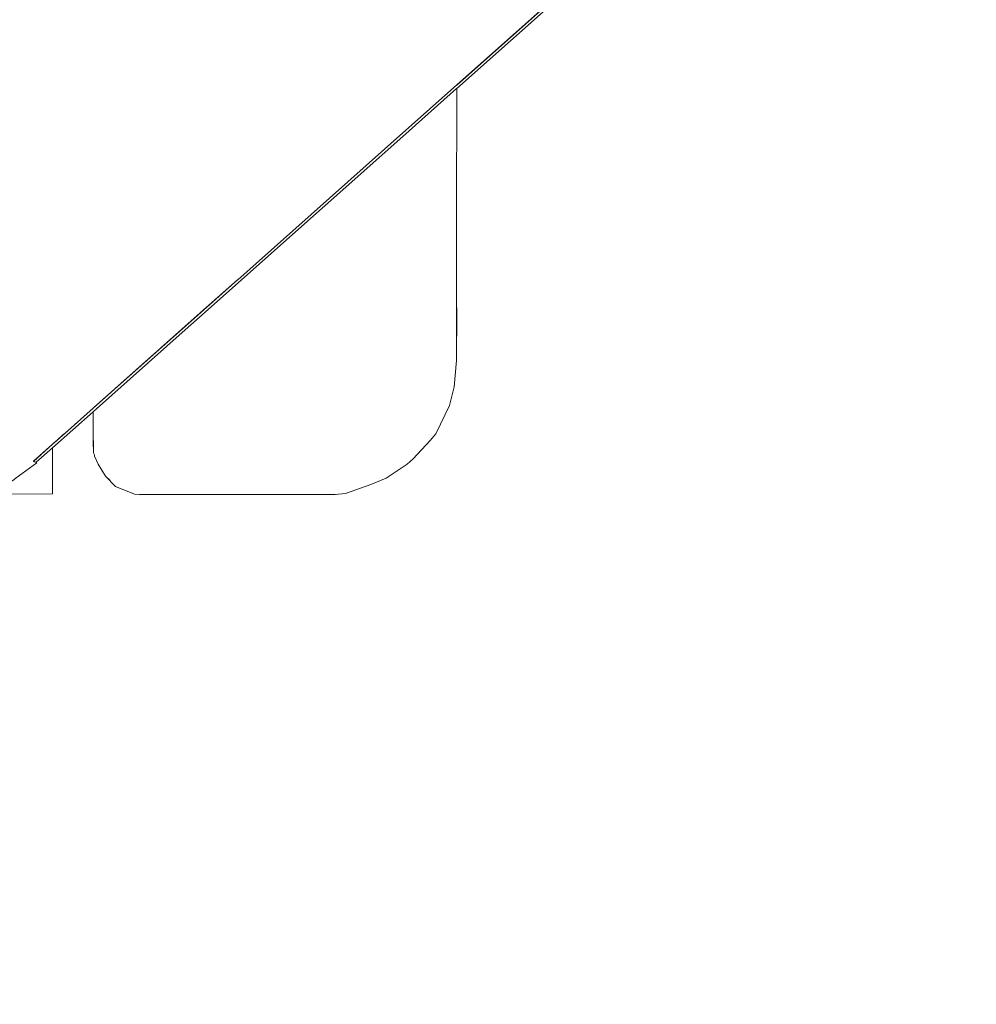
# Model space of a CAD drawing. Units: millimetres. Extents: x -4206 to 462, y -1640 to 256.
# Drawn here: x -816 to -811, y 188 to 193 of the extents above; entities that cross this region are included whole.
import ezdxf

# ---------------------------------------------------------------- set-up
doc = ezdxf.new("R2010")
doc.units = ezdxf.units.MM
doc.header["$MEASUREMENT"] = 0
doc.layers.add('Warstwa 1', color=7, linetype='Continuous')

msp = doc.modelspace()

# ---------------------------------------------------------------- linework, layer by layer
at = {"layer": 'Warstwa 1', "lineweight": 9}
for points, knots in [([(-813.836, 205.6234), (-813.836, 205.6234), (-813.8239, 204.201), (-813.8239, 204.201), (-813.8239, 204.201), (-813.8239, 204.201), (-813.7156, 201.5573), (-813.7156, 201.5573), (-813.7156, 201.5573), (-813.7156, 201.5573), (-813.7061, 201.3247), (-813.7061, 201.3247), (-813.7061, 201.3247), (-813.7061, 201.3247), (-813.5947, 199.8373), (-813.5947, 199.8373), (-813.5947, 199.8373), (-813.5947, 199.8373), (-813.4153, 198.3881), (-813.4153, 198.3881), (-813.4153, 198.3881), (-813.4153, 198.3881), (-813.3386, 198.0122), (-813.3386, 198.0122), (-813.3386, 198.0122), (-813.3386, 198.0122), (-813.3381, 198.0098), (-813.3381, 198.0098), (-813.3381, 198.0098), (-813.3381, 198.0098), (-813.3378, 198.0085), (-813.3378, 198.0085), (-813.3378, 198.0085), (-813.3378, 198.0085), (-813.1555, 197.1163), (-813.1555, 197.1163), (-813.1555, 197.1163), (-813.1555, 197.1163), (-812.7687, 195.9167), (-812.7687, 195.9167), (-812.7687, 195.9167), (-812.7687, 195.9167), (-812.7094, 195.7897), (-812.7094, 195.7897), (-812.7094, 195.7897), (-812.7094, 195.7897), (-812.7092, 195.7897), (-812.7092, 195.7897), (-812.7092, 195.7897), (-812.7092, 195.7897), (-812.3755, 195.0777), (-812.3755, 195.0777), (-812.3755, 195.0777), (-812.3755, 195.0777), (-811.8435, 194.2397), (-811.8435, 194.2397), (-811.8435, 194.2397), (-811.8435, 194.2397), (-811.8368, 194.2318), (-811.8368, 194.2318), (-811.8368, 194.2318), (-811.8368, 194.2318), (-811.8368, 194.2318), (-811.8368, 194.2318), (-811.8368, 194.2318), (-811.8368, 194.2318), (-811.7649, 194.1471), (-811.7649, 194.1471), (-811.7649, 194.1471), (-811.7649, 194.1471), (-811.7646, 194.1471), (-811.7646, 194.1471), (-811.7646, 194.1471), (-811.7646, 194.1471), (-811.7569, 194.1379), (-811.7569, 194.1379), (-811.7569, 194.1379), (-811.7569, 194.1379), (-811.3437, 193.6532), (-811.3437, 193.6532), (-811.3437, 193.6532), (-811.3437, 193.6532), (-810.6891, 193.042), (-810.6891, 193.042), (-810.6891, 193.042), (-810.6891, 193.042), (-809.7257, 192.3567), (-809.7257, 192.3567), (-809.7257, 192.3567), (-809.7257, 192.3567), (-808.883, 191.8738), (-808.883, 191.8738), (-808.883, 191.8738), (-808.883, 191.8738), (-807.9414, 191.4187), (-807.9414, 191.4187), (-807.9414, 191.4187), (-807.9414, 191.4187), (-807.1156, 191.0793), (-807.1156, 191.0793), (-807.1156, 191.0793), (-807.1156, 191.0793), (-805.5641, 190.5401), (-805.5641, 190.5401), (-805.5641, 190.5401), (-805.5641, 190.5401), (-803.4792, 189.9702), (-803.4792, 189.9702), (-803.4792, 189.9702), (-803.4792, 189.9702), (-801.5922, 189.5577), (-801.5922, 189.5577), (-801.5922, 189.5577), (-801.5922, 189.5577), (-799.3488, 189.1579), (-799.3488, 189.1579), (-799.3488, 189.1579), (-799.3488, 189.1579), (-796.7566, 188.8052), (-796.7566, 188.8052), (-796.7566, 188.8052), (-796.7566, 188.8052), (-794.1211, 188.5731), (-794.1211, 188.5731), (-794.1211, 188.5731), (-794.1211, 188.5731), (-793.2139, 188.493), (-793.2139, 188.493), (-793.2139, 188.493), (-793.2139, 188.493), (-790.5723, 188.3459), (-790.5723, 188.3459), (-790.5723, 188.3459), (-790.5723, 188.3459), (-789.9883, 188.3133), (-789.9883, 188.3133), (-789.9883, 188.3133), (-789.9883, 188.3133), (-787.5145, 188.2414), (-787.5145, 188.2414), (-787.5145, 188.2414), (-787.5145, 188.2414), (-785.0435, 188.2215), (-785.0435, 188.2215), (-785.0435, 188.2215), (-785.0435, 188.2215), (-782.498, 188.2562), (-782.498, 188.2562), (-782.498, 188.2562), (-782.498, 188.2562), (-779.854, 188.3541), (-779.854, 188.3541), (-779.854, 188.3541), (-779.854, 188.3541), (-779.7532, 188.3578), (-779.7532, 188.3578), (-779.7532, 188.3578), (-779.7532, 188.3578), (-777.9337, 188.4586), (-777.9337, 188.4586), (-777.9337, 188.4586), (-777.9337, 188.4586), (-775.3868, 188.6597), (-775.3868, 188.6597), (-775.3868, 188.6597), (-775.3868, 188.6597), (-773.3445, 188.8764), (-773.3445, 188.8764), (-773.3445, 188.8764), (-773.3445, 188.8764), (-771.1897, 189.1809), (-771.1897, 189.1809), (-771.1897, 189.1809), (-771.1897, 189.1809), (-769.0823, 189.5577), (-769.0823, 189.5577), (-769.0823, 189.5577), (-769.0823, 189.5577), (-766.9167, 190.0421), (-766.9167, 190.0421), (-766.9167, 190.0421), (-766.9167, 190.0421), (-764.7489, 190.657), (-764.7489, 190.657), (-764.7489, 190.657), (-764.7489, 190.657), (-763.7366, 191.0102), (-763.7366, 191.0102), (-763.7366, 191.0102), (-763.7366, 191.0102), (-762.723, 191.4248), (-762.723, 191.4248), (-762.723, 191.4248), (-762.723, 191.4248), (-761.8184, 191.8585), (-761.8184, 191.8585), (-761.8184, 191.8585), (-761.8184, 191.8585), (-760.9477, 192.3583), (-760.9477, 192.3583), (-760.9477, 192.3583), (-760.9477, 192.3583), (-760.3005, 192.7996), (-760.3005, 192.7996), (-760.3005, 192.7996), (-760.3005, 192.7996), (-759.4771, 193.4965), (-759.4771, 193.4965), (-759.4771, 193.4965), (-759.4771, 193.4965), (-758.9276, 194.122), (-758.9276, 194.122), (-758.9276, 194.122), (-758.9276, 194.122), (-758.9276, 194.122), (-758.9276, 194.122), (-758.9276, 194.122), (-758.9276, 194.122), (-758.9273, 194.1223), (-758.9273, 194.1223), (-758.9273, 194.1223), (-758.9273, 194.1223), (-758.9271, 194.1225), (-758.9271, 194.1225), (-758.9271, 194.1225), (-758.9271, 194.1225), (-758.9202, 194.1305), (-758.9202, 194.1305), (-758.9202, 194.1305), (-758.9202, 194.1305), (-758.9199, 194.1307), (-758.9199, 194.1307), (-758.9199, 194.1307), (-758.9199, 194.1307), (-758.9162, 194.135), (-758.9162, 194.135), (-758.9162, 194.135), (-758.9162, 194.135), (-758.4093, 194.8795), (-758.4093, 194.8795), (-758.4093, 194.8795), (-758.4093, 194.8795), (-758.0103, 195.678), (-758.0103, 195.678), (-758.0103, 195.678), (-758.0103, 195.678), (-757.9746, 195.7698), (-757.9746, 195.7698), (-757.9746, 195.7698), (-757.9746, 195.7698), (-757.7735, 196.2858), (-757.7735, 196.2858), (-757.7735, 196.2858), (-757.7735, 196.2858), (-757.5099, 197.1549), (-757.5099, 197.1549), (-757.5099, 197.1549), (-757.5099, 197.1549), (-757.3507, 197.9767), (-757.3507, 197.9767), (-757.3507, 197.9767), (-757.3507, 197.9767), (-757.3507, 197.9767), (-757.3507, 197.9767), (-757.3507, 197.9767), (-757.3507, 197.9767), (-757.3478, 197.9918), (-757.3478, 197.9918), (-757.3478, 197.9918), (-757.3478, 197.9918), (-757.3478, 197.9918), (-757.3478, 197.9918), (-757.3478, 197.9918), (-757.3478, 197.9918), (-757.3478, 197.9921), (-757.3478, 197.9921), (-757.3478, 197.9921), (-757.3478, 197.9921), (-757.3475, 197.9923), (-757.3475, 197.9923), (-757.3475, 197.9923), (-757.3475, 197.9923), (-757.22, 198.6509), (-757.22, 198.6509), (-757.22, 198.6509), (-757.22, 198.6509), (-757.0848, 199.7666), (-757.0848, 199.7666), (-757.0848, 199.7666), (-757.0848, 199.7666), (-756.953, 201.5996), (-756.953, 201.5996), (-756.953, 201.5996), (-756.953, 201.5996), (-756.858, 203.9859), (-756.858, 203.9859), (-756.858, 203.9859), (-756.858, 203.9859), (-756.839, 205.4268), (-756.839, 205.4268)], [0, 0, 0, 0, 0.013158, 0.013158, 0.013158, 0.013158, 0.026316, 0.026316, 0.026316, 0.026316, 0.039474, 0.039474, 0.039474, 0.039474, 0.052632, 0.052632, 0.052632, 0.052632, 0.065789, 0.065789, 0.065789, 0.065789, 0.078947, 0.078947, 0.078947, 0.078947, 0.092105, 0.092105, 0.092105, 0.092105, 0.105263, 0.105263, 0.105263, 0.105263, 0.118421, 0.118421, 0.118421, 0.118421, 0.131579, 0.131579, 0.131579, 0.131579, 0.144737, 0.144737, 0.144737, 0.144737, 0.157895, 0.157895, 0.157895, 0.157895, 0.171053, 0.171053, 0.171053, 0.171053, 0.184211, 0.184211, 0.184211, 0.184211, 0.197368, 0.197368, 0.197368, 0.197368, 0.210526, 0.210526, 0.210526, 0.210526, 0.223684, 0.223684, 0.223684, 0.223684, 0.236842, 0.236842, 0.236842, 0.236842, 0.25, 0.25, 0.25, 0.25, 0.263158, 0.263158, 0.263158, 0.263158, 0.276316, 0.276316, 0.276316, 0.276316, 0.289474, 0.289474, 0.289474, 0.289474, 0.302632, 0.302632, 0.302632, 0.302632, 0.315789, 0.315789, 0.315789, 0.315789, 0.328947, 0.328947, 0.328947, 0.328947, 0.342105, 0.342105, 0.342105, 0.342105, 0.355263, 0.355263, 0.355263, 0.355263, 0.368421, 0.368421, 0.368421, 0.368421, 0.381579, 0.381579, 0.381579, 0.381579, 0.394737, 0.394737, 0.394737, 0.394737, 0.407895, 0.407895, 0.407895, 0.407895, 0.421053, 0.421053, 0.421053, 0.421053, 0.434211, 0.434211, 0.434211, 0.434211, 0.447368, 0.447368, 0.447368, 0.447368, 0.460526, 0.460526, 0.460526, 0.460526, 0.473684, 0.473684, 0.473684, 0.473684, 0.486842, 0.486842, 0.486842, 0.486842, 0.5, 0.5, 0.5, 0.5, 0.513158, 0.513158, 0.513158, 0.513158, 0.526316, 0.526316, 0.526316, 0.526316, 0.539474, 0.539474, 0.539474, 0.539474, 0.552632, 0.552632, 0.552632, 0.552632, 0.565789, 0.565789, 0.565789, 0.565789, 0.578947, 0.578947, 0.578947, 0.578947, 0.592105, 0.592105, 0.592105, 0.592105, 0.605263, 0.605263, 0.605263, 0.605263, 0.618421, 0.618421, 0.618421, 0.618421, 0.631579, 0.631579, 0.631579, 0.631579, 0.644737, 0.644737, 0.644737, 0.644737, 0.657895, 0.657895, 0.657895, 0.657895, 0.671053, 0.671053, 0.671053, 0.671053, 0.684211, 0.684211, 0.684211, 0.684211, 0.697368, 0.697368, 0.697368, 0.697368, 0.710526, 0.710526, 0.710526, 0.710526, 0.723684, 0.723684, 0.723684, 0.723684, 0.736842, 0.736842, 0.736842, 0.736842, 0.75, 0.75, 0.75, 0.75, 0.763158, 0.763158, 0.763158, 0.763158, 0.776316, 0.776316, 0.776316, 0.776316, 0.789474, 0.789474, 0.789474, 0.789474, 0.802632, 0.802632, 0.802632, 0.802632, 0.815789, 0.815789, 0.815789, 0.815789, 0.828947, 0.828947, 0.828947, 0.828947, 0.842105, 0.842105, 0.842105, 0.842105, 0.855263, 0.855263, 0.855263, 0.855263, 0.868421, 0.868421, 0.868421, 0.868421, 0.881579, 0.881579, 0.881579, 0.881579, 0.894737, 0.894737, 0.894737, 0.894737, 0.907895, 0.907895, 0.907895, 0.907895, 0.921053, 0.921053, 0.921053, 0.921053, 0.934211, 0.934211, 0.934211, 0.934211, 0.947368, 0.947368, 0.947368, 0.947368, 0.960526, 0.960526, 0.960526, 0.960526, 0.973684, 0.973684, 0.973684, 0.973684, 1, 1, 1, 1]), ([(-811.7646, 194.1471), (-811.7646, 194.1471), (-813.5566, 192.5543), (-813.5566, 192.5543), (-813.5566, 192.5543), (-813.5566, 192.5543), (-813.5574, 192.5535), (-813.5574, 192.5535), (-813.5574, 192.5535), (-813.5574, 192.5535), (-813.8104, 192.3286), (-813.8104, 192.3286)], [0, 0, 0, 0, 0.25, 0.25, 0.25, 0.25, 0.5, 0.5, 0.5, 0.5, 1, 1, 1, 1]), ([(-813.8104, 192.3292), (-813.8104, 192.3292), (-813.5574, 192.5541), (-813.5574, 192.5541), (-813.5574, 192.5541), (-813.5574, 192.5541), (-813.5566, 192.5546), (-813.5566, 192.5546), (-813.5566, 192.5546), (-813.5566, 192.5546), (-811.7649, 194.1471), (-811.7649, 194.1471)], [0, 0, 0, 0, 0.25, 0.25, 0.25, 0.25, 0.5, 0.5, 0.5, 0.5, 1, 1, 1, 1]), ([(-813.8104, 192.3125), (-813.8104, 192.3125), (-813.5574, 192.5374), (-813.5574, 192.5374), (-813.5574, 192.5374), (-813.5574, 192.5374), (-813.5566, 192.5379), (-813.5566, 192.5379), (-813.5566, 192.5379), (-813.5566, 192.5379), (-811.7569, 194.1379), (-811.7569, 194.1379)], [0, 0, 0, 0, 0.25, 0.25, 0.25, 0.25, 0.5, 0.5, 0.5, 0.5, 1, 1, 1, 1]), ([(-815.2116, 190.7102), (-815.2116, 190.7102), (-815.1648, 190.6628), (-815.1648, 190.6628), (-815.1648, 190.6628), (-815.1648, 190.6628), (-815.0759, 190.6266), (-815.0759, 190.6266), (-815.0759, 190.6266), (-815.0759, 190.6266), (-815.0521, 190.6237), (-815.0521, 190.6237), (-815.0521, 190.6237), (-815.0521, 190.6237), (-814.1297, 190.6239), (-814.1297, 190.6239), (-814.1297, 190.6239), (-814.1297, 190.6239), (-814.0813, 190.6284), (-814.0813, 190.6284), (-814.0813, 190.6284), (-814.0813, 190.6284), (-813.9612, 190.6708), (-813.9612, 190.6708), (-813.9612, 190.6708), (-813.9612, 190.6708), (-813.89, 190.7017), (-813.89, 190.7017), (-813.89, 190.7017), (-813.89, 190.7017), (-813.7905, 190.7673), (-813.7905, 190.7673), (-813.7905, 190.7673), (-813.7905, 190.7673), (-813.7622, 190.7917), (-813.7622, 190.7917), (-813.7622, 190.7917), (-813.7622, 190.7917), (-813.6815, 190.8795), (-813.6815, 190.8795), (-813.6815, 190.8795), (-813.6815, 190.8795), (-813.6551, 190.911), (-813.6551, 190.911), (-813.6551, 190.911), (-813.6551, 190.911), (-813.5902, 191.0441), (-813.5902, 191.0441), (-813.5902, 191.0441), (-813.5902, 191.0441), (-813.5688, 191.1317), (-813.5688, 191.1317), (-813.5688, 191.1317), (-813.5688, 191.1317), (-813.5572, 191.256), (-813.5572, 191.256), (-813.5572, 191.256), (-813.5572, 191.256), (-813.5572, 191.483), (-813.5572, 191.483), (-813.5572, 191.483), (-813.5572, 191.483), (-813.5572, 191.4889), (-813.5572, 191.4889), (-813.5572, 191.4889), (-813.5572, 191.4889), (-813.5572, 191.5288), (-813.5572, 191.5288), (-813.5572, 191.5288), (-813.5572, 191.5288), (-813.5572, 191.9402), (-813.5572, 191.9402), (-813.5572, 191.9402), (-813.5572, 191.9402), (-813.5566, 192.5379), (-813.5566, 192.5379)], [0, 0, 0, 0, 0.05, 0.05, 0.05, 0.05, 0.1, 0.1, 0.1, 0.1, 0.15, 0.15, 0.15, 0.15, 0.2, 0.2, 0.2, 0.2, 0.25, 0.25, 0.25, 0.25, 0.3, 0.3, 0.3, 0.3, 0.35, 0.35, 0.35, 0.35, 0.4, 0.4, 0.4, 0.4, 0.45, 0.45, 0.45, 0.45, 0.5, 0.5, 0.5, 0.5, 0.55, 0.55, 0.55, 0.55, 0.6, 0.6, 0.6, 0.6, 0.65, 0.65, 0.65, 0.65, 0.7, 0.7, 0.7, 0.7, 0.75, 0.75, 0.75, 0.75, 0.8, 0.8, 0.8, 0.8, 0.85, 0.85, 0.85, 0.85, 0.9, 0.9, 0.9, 0.9, 1, 1, 1, 1]), ([(-815.4614, 190.8618), (-815.4614, 190.8618), (-815.4614, 190.8618), (-815.4614, 190.8618), (-815.4614, 190.8618), (-815.4614, 190.8618), (-815.4434, 190.8777), (-815.4434, 190.8777), (-815.4434, 190.8777), (-815.4434, 190.8777), (-815.4405, 190.8803), (-815.4405, 190.8803), (-815.4405, 190.8803), (-815.4405, 190.8803), (-815.4145, 190.9033), (-815.4145, 190.9033), (-815.4145, 190.9033), (-815.4145, 190.9033), (-815.4026, 190.9139), (-815.4026, 190.9139), (-815.4026, 190.9139), (-815.4026, 190.9139), (-815.2709, 191.0311), (-815.2709, 191.0311), (-815.2709, 191.0311), (-815.2709, 191.0311), (-815.2706, 191.0314), (-815.2706, 191.0314), (-815.2706, 191.0314), (-815.2706, 191.0314), (-815.2703, 191.0317), (-815.2703, 191.0317), (-815.2703, 191.0317), (-815.2703, 191.0317), (-815.2693, 191.0325), (-815.2693, 191.0325), (-815.2693, 191.0325), (-815.2693, 191.0325), (-814.7512, 191.4928), (-814.7512, 191.4928), (-814.7512, 191.4928), (-814.7512, 191.4928), (-814.7512, 191.4928), (-814.7512, 191.4928), (-814.7512, 191.4928), (-814.7512, 191.4928), (-814.5906, 191.6357), (-814.5906, 191.6357), (-814.5906, 191.6357), (-814.5906, 191.6357), (-814.5901, 191.6362), (-814.5901, 191.6362), (-814.5901, 191.6362), (-814.5901, 191.6362), (-814.5898, 191.6362), (-814.5898, 191.6362), (-814.5898, 191.6362), (-814.5898, 191.6362), (-814.5893, 191.6368), (-814.5893, 191.6368), (-814.5893, 191.6368), (-814.5893, 191.6368), (-813.8104, 192.3292), (-813.8104, 192.3292)], [0, 0, 0, 0, 0.058824, 0.058824, 0.058824, 0.058824, 0.117647, 0.117647, 0.117647, 0.117647, 0.176471, 0.176471, 0.176471, 0.176471, 0.235294, 0.235294, 0.235294, 0.235294, 0.294118, 0.294118, 0.294118, 0.294118, 0.352941, 0.352941, 0.352941, 0.352941, 0.411765, 0.411765, 0.411765, 0.411765, 0.470588, 0.470588, 0.470588, 0.470588, 0.529412, 0.529412, 0.529412, 0.529412, 0.588235, 0.588235, 0.588235, 0.588235, 0.647059, 0.647059, 0.647059, 0.647059, 0.705882, 0.705882, 0.705882, 0.705882, 0.764706, 0.764706, 0.764706, 0.764706, 0.823529, 0.823529, 0.823529, 0.823529, 0.882353, 0.882353, 0.882353, 0.882353, 1, 1, 1, 1]), ([(-813.8104, 192.3286), (-813.8104, 192.3286), (-814.5888, 191.6368), (-814.5888, 191.6368), (-814.5888, 191.6368), (-814.5888, 191.6368), (-814.5896, 191.6362), (-814.5896, 191.6362), (-814.5896, 191.6362), (-814.5896, 191.6362), (-814.5896, 191.6362), (-814.5896, 191.6362), (-814.5896, 191.6362), (-814.5896, 191.6362), (-814.5901, 191.6357), (-814.5901, 191.6357), (-814.5901, 191.6357), (-814.5901, 191.6357), (-814.751, 191.4926), (-814.751, 191.4926), (-814.751, 191.4926), (-814.751, 191.4926), (-814.751, 191.4926), (-814.751, 191.4926), (-814.751, 191.4926), (-814.751, 191.4926), (-815.2693, 191.0322), (-815.2693, 191.0322), (-815.2693, 191.0322), (-815.2693, 191.0322), (-815.2703, 191.0311), (-815.2703, 191.0311), (-815.2703, 191.0311), (-815.2703, 191.0311), (-815.2706, 191.0309), (-815.2706, 191.0309), (-815.2706, 191.0309), (-815.2706, 191.0309), (-815.2709, 191.0306), (-815.2709, 191.0306), (-815.2709, 191.0306), (-815.2709, 191.0306), (-815.4042, 190.9123), (-815.4042, 190.9123), (-815.4042, 190.9123), (-815.4042, 190.9123), (-815.4156, 190.902), (-815.4156, 190.902), (-815.4156, 190.902), (-815.4156, 190.902), (-815.4431, 190.8777), (-815.4431, 190.8777), (-815.4431, 190.8777), (-815.4431, 190.8777), (-815.4458, 190.8753), (-815.4458, 190.8753), (-815.4458, 190.8753), (-815.4458, 190.8753), (-815.4614, 190.8613), (-815.4614, 190.8613), (-815.4614, 190.8613), (-815.4614, 190.8613), (-815.4614, 190.8613), (-815.4614, 190.8613)], [0, 0, 0, 0, 0.058824, 0.058824, 0.058824, 0.058824, 0.117647, 0.117647, 0.117647, 0.117647, 0.176471, 0.176471, 0.176471, 0.176471, 0.235294, 0.235294, 0.235294, 0.235294, 0.294118, 0.294118, 0.294118, 0.294118, 0.352941, 0.352941, 0.352941, 0.352941, 0.411765, 0.411765, 0.411765, 0.411765, 0.470588, 0.470588, 0.470588, 0.470588, 0.529412, 0.529412, 0.529412, 0.529412, 0.588235, 0.588235, 0.588235, 0.588235, 0.647059, 0.647059, 0.647059, 0.647059, 0.705882, 0.705882, 0.705882, 0.705882, 0.764706, 0.764706, 0.764706, 0.764706, 0.823529, 0.823529, 0.823529, 0.823529, 0.882353, 0.882353, 0.882353, 0.882353, 1, 1, 1, 1]), ([(-815.4614, 190.8449), (-815.4614, 190.8449), (-815.4614, 190.8449), (-815.4614, 190.8449), (-815.4614, 190.8449), (-815.4614, 190.8449), (-815.2709, 191.0142), (-815.2709, 191.0142), (-815.2709, 191.0142), (-815.2709, 191.0142), (-815.2706, 191.0145), (-815.2706, 191.0145), (-815.2706, 191.0145), (-815.2706, 191.0145), (-815.2703, 191.0147), (-815.2703, 191.0147), (-815.2703, 191.0147), (-815.2703, 191.0147), (-815.2693, 191.0158), (-815.2693, 191.0158), (-815.2693, 191.0158), (-815.2693, 191.0158), (-814.8364, 191.4005), (-814.8364, 191.4005), (-814.8364, 191.4005), (-814.8364, 191.4005), (-814.743, 191.4836), (-814.743, 191.4836), (-814.743, 191.4836), (-814.743, 191.4836), (-814.5718, 191.6357), (-814.5718, 191.6357), (-814.5718, 191.6357), (-814.5718, 191.6357), (-814.5713, 191.6362), (-814.5713, 191.6362), (-814.5713, 191.6362), (-814.5713, 191.6362), (-814.571, 191.6362), (-814.571, 191.6362), (-814.571, 191.6362), (-814.571, 191.6362), (-814.5705, 191.6368), (-814.5705, 191.6368), (-814.5705, 191.6368), (-814.5705, 191.6368), (-813.8104, 192.3125), (-813.8104, 192.3125)], [0, 0, 0, 0, 0.076923, 0.076923, 0.076923, 0.076923, 0.153846, 0.153846, 0.153846, 0.153846, 0.230769, 0.230769, 0.230769, 0.230769, 0.307692, 0.307692, 0.307692, 0.307692, 0.384615, 0.384615, 0.384615, 0.384615, 0.461538, 0.461538, 0.461538, 0.461538, 0.538462, 0.538462, 0.538462, 0.538462, 0.615385, 0.615385, 0.615385, 0.615385, 0.692308, 0.692308, 0.692308, 0.692308, 0.769231, 0.769231, 0.769231, 0.769231, 0.846154, 0.846154, 0.846154, 0.846154, 1, 1, 1, 1]), ([(-813.5572, 191.256), (-813.5572, 191.256), (-813.5569, 191.4822), (-813.5569, 191.4822), (-813.5569, 191.4822), (-813.5569, 191.4822), (-813.5572, 191.5288), (-813.5572, 191.5288)], [0, 0, 0, 0, 0.333333, 0.333333, 0.333333, 0.333333, 1, 1, 1, 1]), ([(-815.2709, 191.0142), (-815.2709, 191.0142), (-815.2709, 190.9576), (-815.2709, 190.9576), (-815.2709, 190.9576), (-815.2709, 190.9576), (-815.2706, 190.8914), (-815.2706, 190.8914), (-815.2706, 190.8914), (-815.2706, 190.8914), (-815.2701, 190.8856), (-815.2701, 190.8856), (-815.2701, 190.8856), (-815.2701, 190.8856), (-815.2693, 190.8737), (-815.2693, 190.8737), (-815.2693, 190.8737), (-815.2693, 190.8737), (-815.2688, 190.8684), (-815.2688, 190.8684)], [0, 0, 0, 0, 0.166667, 0.166667, 0.166667, 0.166667, 0.333333, 0.333333, 0.333333, 0.333333, 0.5, 0.5, 0.5, 0.5, 0.666667, 0.666667, 0.666667, 0.666667, 1, 1, 1, 1]), ([(-815.2706, 191.0145), (-815.2706, 191.0145), (-815.2706, 191.001), (-815.2706, 191.001), (-815.2706, 191.001), (-815.2706, 191.001), (-815.2703, 190.9719), (-815.2703, 190.9719)], [0, 0, 0, 0, 0.333333, 0.333333, 0.333333, 0.333333, 1, 1, 1, 1]), ([(-815.2701, 190.8856), (-815.2701, 190.8856), (-815.2701, 190.8753), (-815.2701, 190.8753), (-815.2701, 190.8753), (-815.2701, 190.8753), (-815.2688, 190.82), (-815.2688, 190.82)], [0, 0, 0, 0, 0.333333, 0.333333, 0.333333, 0.333333, 1, 1, 1, 1]), ([(-815.74, 190.6263), (-815.74, 190.6263), (-815.4614, 190.6268), (-815.4614, 190.6268), (-815.4614, 190.6268), (-815.4614, 190.6268), (-815.4614, 190.6364), (-815.4614, 190.6364), (-815.4614, 190.6364), (-815.4614, 190.6364), (-815.4614, 190.7097), (-815.4614, 190.7097), (-815.4614, 190.7097), (-815.4614, 190.7097), (-815.4614, 190.7949), (-815.4614, 190.7949), (-815.4614, 190.7949), (-815.4614, 190.7949), (-815.4614, 190.8237), (-815.4614, 190.8237), (-815.4614, 190.8237), (-815.4614, 190.8237), (-815.4614, 190.8449), (-815.4614, 190.8449)], [0, 0, 0, 0, 0.142857, 0.142857, 0.142857, 0.142857, 0.285714, 0.285714, 0.285714, 0.285714, 0.428571, 0.428571, 0.428571, 0.428571, 0.571429, 0.571429, 0.571429, 0.571429, 0.714286, 0.714286, 0.714286, 0.714286, 1, 1, 1, 1]), ([(-815.5521, 190.7806), (-815.5521, 190.7806), (-815.5524, 190.7808), (-815.5524, 190.7808), (-815.5524, 190.7808), (-815.5524, 190.7808), (-815.4614, 190.8618), (-815.4614, 190.8618), (-815.4614, 190.8618), (-815.4614, 190.8618), (-815.4614, 190.8618), (-815.4614, 190.8618)], [0, 0, 0, 0, 0.25, 0.25, 0.25, 0.25, 0.5, 0.5, 0.5, 0.5, 1, 1, 1, 1]), ([(-815.4614, 190.8613), (-815.4614, 190.8613), (-815.4614, 190.8613), (-815.4614, 190.8613), (-815.4614, 190.8613), (-815.4614, 190.8613), (-815.5521, 190.7806), (-815.5521, 190.7806), (-815.5521, 190.7806), (-815.5521, 190.7806), (-815.5524, 190.7803), (-815.5524, 190.7803), (-815.5524, 190.7803), (-815.5524, 190.7803), (-815.5489, 190.7792), (-815.5489, 190.7792), (-815.5489, 190.7792), (-815.5489, 190.7792), (-815.5468, 190.7787), (-815.5468, 190.7787), (-815.5468, 190.7787), (-815.5468, 190.7787), (-815.5384, 190.7766), (-815.5384, 190.7766), (-815.5384, 190.7766), (-815.5384, 190.7766), (-815.5397, 190.7753), (-815.5397, 190.7753)], [0, 0, 0, 0, 0.125, 0.125, 0.125, 0.125, 0.25, 0.25, 0.25, 0.25, 0.375, 0.375, 0.375, 0.375, 0.5, 0.5, 0.5, 0.5, 0.625, 0.625, 0.625, 0.625, 0.75, 0.75, 0.75, 0.75, 1, 1, 1, 1]), ([(-815.5397, 190.7753), (-815.5397, 190.7753), (-815.5384, 190.7766), (-815.5384, 190.7766), (-815.5384, 190.7766), (-815.5384, 190.7766), (-815.4614, 190.8449), (-815.4614, 190.8449), (-815.4614, 190.8449), (-815.4614, 190.8449), (-815.4614, 190.8449), (-815.4614, 190.8449)], [0, 0, 0, 0, 0.25, 0.25, 0.25, 0.25, 0.5, 0.5, 0.5, 0.5, 1, 1, 1, 1]), ([(-815.2693, 190.8737), (-815.2693, 190.8737), (-815.2688, 190.82), (-815.2688, 190.82), (-815.2688, 190.82), (-815.2688, 190.82), (-815.2643, 190.8115), (-815.2643, 190.8115)], [0, 0, 0, 0, 0.333333, 0.333333, 0.333333, 0.333333, 1, 1, 1, 1]), ([(-815.2643, 190.8115), (-815.2643, 190.8115), (-815.2637, 190.8046), (-815.2637, 190.8046), (-815.2637, 190.8046), (-815.2637, 190.8046), (-815.2471, 190.7668), (-815.2471, 190.7668), (-815.2471, 190.7668), (-815.2471, 190.7668), (-815.2116, 190.7102), (-815.2116, 190.7102), (-815.2116, 190.7102), (-815.2116, 190.7102), (-815.192, 190.6927), (-815.192, 190.6927)], [0, 0, 0, 0, 0.2, 0.2, 0.2, 0.2, 0.4, 0.4, 0.4, 0.4, 0.6, 0.6, 0.6, 0.6, 1, 1, 1, 1]), ([(-815.7281, 190.6332), (-815.7281, 190.6332), (-815.7254, 190.635), (-815.7254, 190.635), (-815.7254, 190.635), (-815.7254, 190.635), (-815.7037, 190.6509), (-815.7037, 190.6509), (-815.7037, 190.6509), (-815.7037, 190.6509), (-815.681, 190.6676), (-815.681, 190.6676), (-815.681, 190.6676), (-815.681, 190.6676), (-815.6429, 190.6954), (-815.6429, 190.6954), (-815.6429, 190.6954), (-815.6429, 190.6954), (-815.6331, 190.7023), (-815.6331, 190.7023), (-815.6331, 190.7023), (-815.6331, 190.7023), (-815.6058, 190.7226), (-815.6058, 190.7226), (-815.6058, 190.7226), (-815.6058, 190.7226), (-815.5362, 190.7737), (-815.5362, 190.7737)], [0, 0, 0, 0, 0.125, 0.125, 0.125, 0.125, 0.25, 0.25, 0.25, 0.25, 0.375, 0.375, 0.375, 0.375, 0.5, 0.5, 0.5, 0.5, 0.625, 0.625, 0.625, 0.625, 0.75, 0.75, 0.75, 0.75, 1, 1, 1, 1]), ([(-815.5362, 190.7737), (-815.5362, 190.7737), (-815.5397, 190.7753), (-815.5397, 190.7753), (-815.5397, 190.7753), (-815.5397, 190.7753), (-815.5397, 190.7753), (-815.5397, 190.7753), (-815.5397, 190.7753), (-815.5397, 190.7753), (-815.5471, 190.7785), (-815.5471, 190.7785), (-815.5471, 190.7785), (-815.5471, 190.7785), (-815.5489, 190.7792), (-815.5489, 190.7792)], [0, 0, 0, 0, 0.2, 0.2, 0.2, 0.2, 0.4, 0.4, 0.4, 0.4, 0.6, 0.6, 0.6, 0.6, 1, 1, 1, 1])]:
    msp.add_open_spline(points, degree=3, knots=knots, dxfattribs=at)
for points in [[(-813.5566, 192.5543), (-813.5566, 192.5543), (-813.5566, 192.5546), (-813.5566, 192.5546)], [(-815.4434, 190.8777), (-815.4434, 190.8777), (-815.4458, 190.8753), (-815.4458, 190.8753)], [(-815.4431, 190.8777), (-815.4431, 190.8777), (-815.4405, 190.8803), (-815.4405, 190.8803)], [(-815.4614, 190.8613), (-815.4614, 190.8613), (-815.4614, 190.8618), (-815.4614, 190.8618)], [(-815.4614, 190.8613), (-815.4614, 190.8613), (-815.4614, 190.8618), (-815.4614, 190.8618)], [(-815.4614, 190.8237), (-815.4614, 190.8237), (-815.4614, 190.8449), (-815.4614, 190.8449)]]:
    msp.add_open_spline(points, degree=3, dxfattribs=at)

doc.saveas('drawing.dxf')
